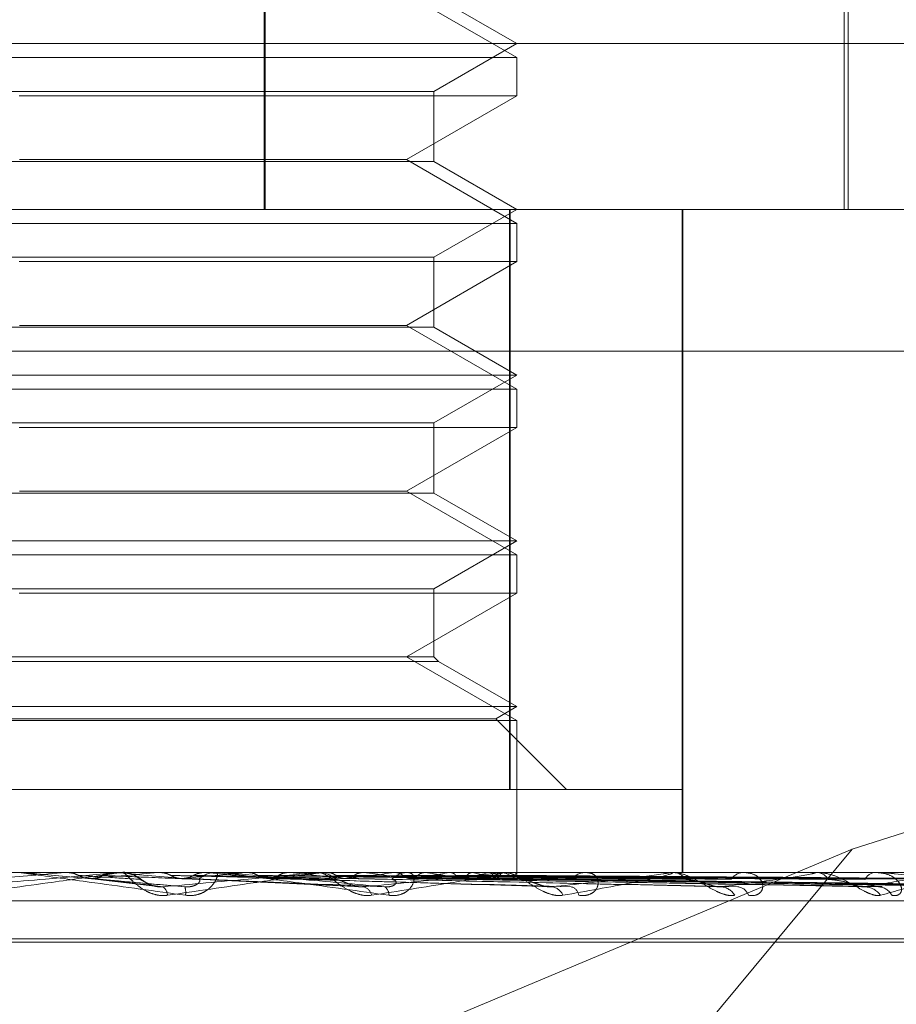
# Model space of a CAD drawing. Units: inches. Extents: x 0 to 23.4, y 0 to 16.5.
# Drawn here: x 6.4 to 6.5, y 2.2 to 2.3 of the extents above; entities that cross this region are included whole.
import ezdxf

# ---------------------------------------------------------------- set-up
doc = ezdxf.new("R2010")
doc.units = ezdxf.units.IN
doc.header["$MEASUREMENT"] = 0
doc.linetypes.add('HIDDEN', pattern=[0.07500000000000001, 0.05, -0.025])

msp = doc.modelspace()

# ---------------------------------------------------------------- linework, layer by layer
at = {"color": 7, "linetype": 'HIDDEN', "lineweight": 0}
for p, q in [((6.4472404767, 2.2823157259), (6.4472404767, 2.249507327)), ((6.4472672693, 2.2823157259), (6.4472672693, 2.249507327)), ((6.4625459512, 2.249507327), (6.4625459512, 2.2621932412)), ((6.4626553126, 2.249507327), (6.4626553126, 2.2582562334)), ((6.4539064062, 2.2535120079), (6.4509929092, 2.2551941161)), ((6.4539064062, 2.2538817802), (6.4517191796, 2.255144576)), ((6.4113784138, 2.2538817802), (6.4840901332, 2.2538817802)), ((6.4517191796, 2.2526189843), (6.4539064062, 2.2538817802)), ((6.427659687, 2.2535120079), (6.4539064062, 2.2535120079)), ((6.4539064062, 2.2525017712), (6.4539064062, 2.2535120079)), ((6.4298469136, 2.2526189843), (6.4517191773, 2.2526189843)), ((6.4539064062, 2.2525017712), (6.4407745858, 2.2525017712)), ((6.4509929092, 2.2508196629), (6.4539064062, 2.2525017712)), ((6.4517191796, 2.2507701228), (6.4517191796, 2.2526189843)), ((6.4407764642, 2.2508196629), (6.4509929092, 2.2508196629)), ((6.4539064062, 2.2491375547), (6.4509929092, 2.2508196629)), ((6.4517191796, 2.2507701228), (6.4298469159, 2.2507701228)), ((6.4539064062, 2.249507327), (6.4517191796, 2.2507701228)), ((6.3978721476, 2.249507327), (6.4831739671, 2.249507327)), ((6.4517191796, 2.2482445311), (6.4539064062, 2.249507327)), ((6.453712032, 2.2341967408), (6.453712032, 2.249507327)), ((6.4537345942, 2.249507327), (6.4537345942, 2.2341967408)), ((6.4582692927, 2.249507327), (6.4582692927, 2.2320095142)), ((6.458272513, 2.2341967408), (6.458272513, 2.249507327)), ((6.4582891985, 2.249507327), (6.4582891985, 2.2341967408)), ((6.4582921368, 2.249507327), (6.4582921368, 2.2320095142)), ((6.427659687, 2.2491375547), (6.4539064062, 2.2491375547)), ((6.4539064062, 2.248127318), (6.4539064062, 2.2491375547)), ((6.4298469136, 2.2482445311), (6.4517191773, 2.2482445311)), ((6.4517191796, 2.2463956696), (6.4517191796, 2.2482445311)), ((6.4539064062, 2.248127318), (6.4407745858, 2.248127318)), ((6.4509929092, 2.2464452097), (6.4539064062, 2.248127318)), ((6.4517191796, 2.2463956696), (6.4298469159, 2.2463956696)), ((6.4407764642, 2.2464452097), (6.4509929092, 2.2464452097)), ((6.4539064062, 2.2447631015), (6.4509929092, 2.2464452097)), ((6.4539064062, 2.2451328738), (6.4517191796, 2.2463956696)), ((6.4831660773, 2.2457633725), (6.3978642578, 2.2457633725)), ((6.427659687, 2.2451328738), (6.4539064035, 2.2451328738)), ((6.4517191796, 2.2438700779), (6.4539064062, 2.2451328738)), ((6.427659687, 2.2447631015), (6.4539064062, 2.2447631015)), ((6.4539064062, 2.2437528648), (6.4539064062, 2.2447631015)), ((6.4298469136, 2.2438700779), (6.4517191773, 2.2438700779)), ((6.4517191796, 2.2420212164), (6.4517191796, 2.2438700779)), ((6.4539064062, 2.2437528648), (6.4407745858, 2.2437528648)), ((6.4509929092, 2.2420707565), (6.4539064062, 2.2437528648)), ((6.4517191796, 2.2420212164), (6.4298469159, 2.2420212164)), ((6.4407764642, 2.2420707565), (6.4509929092, 2.2420707565)), ((6.4539064062, 2.2403886483), (6.4509929092, 2.2420707565)), ((6.4539064062, 2.2407584206), (6.4517191796, 2.2420212164)), ((6.427659687, 2.2407584206), (6.4539064035, 2.2407584206)), ((6.4517191796, 2.2394956247), (6.4539064062, 2.2407584206)), ((6.427659687, 2.2403886483), (6.4539064062, 2.2403886483)), ((6.4539064062, 2.2393784116), (6.4539064062, 2.2403886483)), ((6.4298469136, 2.2394956247), (6.4517191773, 2.2394956247)), ((6.4539064062, 2.2393784116), (6.4407745858, 2.2393784116)), ((6.4509929092, 2.2376963033), (6.4539064062, 2.2393784116)), ((6.4517191796, 2.2376963033), (6.4517191796, 2.2394956247)), ((6.4518363927, 2.2375790902), (6.4297297028, 2.2375790902)), ((6.4517191796, 2.2376963033), (6.4298469159, 2.2376963033)), ((6.4539064062, 2.2360141951), (6.4509929092, 2.2376963033)), ((6.4518363927, 2.2375790902), (6.4517191796, 2.2376963033)), ((6.4539064062, 2.2363839674), (6.4518363927, 2.2375790902)), ((6.427659687, 2.2363839674), (6.4539064035, 2.2363839674)), ((6.4533517478, 2.2360637352), (6.4539064062, 2.2363839674)), ((6.4743392763, 2.2362824516), (6.4627570653, 2.2326256163)), ((6.427659687, 2.2360141951), (6.4539064062, 2.2360141951)), ((6.4282143455, 2.2360637352), (6.4533517451, 2.2360637352)), ((6.4552187421, 2.2341967408), (6.4533517478, 2.2360637352)), ((6.4539064062, 2.2320095142), (6.4539064062, 2.2360141951)), ((6.4278314991, 2.2341967408), (6.453712032, 2.2341967408)), ((6.458272513, 2.2341967408), (6.453712032, 2.2341967408)), ((6.4582891985, 2.2341967408), (6.458272513, 2.2341967408)), ((6.4627570653, 2.2326256163), (6.4404455241, 2.2232606078)), ((6.4627570653, 2.2326256163), (6.4556388948, 2.2240585956)), ((6.4831739671, 2.2320095142), (6.3978721476, 2.2320095142)), ((6.4407914801, 2.2320088897), (6.4407915074, 2.2320095142)), ((6.4408200473, 2.2320070173), (6.4407914801, 2.2320088897)), ((6.4408294952, 2.2320070173), (6.4408200473, 2.2320070173)), ((6.4425980755, 2.2318514528), (6.4408200473, 2.2320070173)), ((6.4419936631, 2.2320070173), (6.4420221057, 2.2320088897)), ((6.4433772503, 2.2320070173), (6.4419936631, 2.2320070173)), ((6.4420221057, 2.2320088897), (6.4420220785, 2.2320095142)), ((6.4425443163, 2.2318571585), (6.4443492552, 2.2316466442)), ((6.4433029808, 2.2320070173), (6.4432749394, 2.2320088897)), ((6.4434341837, 2.2320095142), (6.4435047921, 2.2320095142)), ((6.4435242878, 2.2320092215), (6.4435047921, 2.2320095142)), ((6.4457561813, 2.2320070173), (6.4435110363, 2.2320070173)), ((6.4444448076, 2.2320070173), (6.4444722316, 2.2320088897)), ((6.4485643729, 2.2320070173), (6.4444448076, 2.2320070173)), ((6.4444722316, 2.2320088897), (6.4444722054, 2.2320095142)), ((6.4450749414, 2.2318502204), (6.4450248374, 2.2318514528)), ((6.4450450235, 2.2318495525), (6.4498171089, 2.2316261181)), ((6.4456948374, 2.2320070173), (6.4456683351, 2.2320088897)), ((6.4457561813, 2.2320070173), (6.4456948374, 2.2320070173)), ((6.4460294791, 2.2320095142), (6.4459597979, 2.2320095142)), ((6.4467636065, 2.2320070173), (6.4467890208, 2.2320088897)), ((6.4534702581, 2.2320070173), (6.4467636065, 2.2320070173)), ((6.4472749214, 2.2318533702), (6.4546676337, 2.231639577)), ((6.4479091691, 2.2320070173), (6.4478851637, 2.2320088897)), ((6.4486192556, 2.2320095142), (6.4486872896, 2.2320095142)), ((6.4488639434, 2.2320070173), (6.4486935338, 2.2320070173)), ((6.4488662524, 2.2320070173), (6.4488887384, 2.2320088897)), ((6.4579175945, 2.2320070173), (6.4488662524, 2.2320070173)), ((6.4493178606, 2.2318530578), (6.4591503998, 2.2316390121)), ((6.4493574815, 2.2318496397), (6.4506059293, 2.2318243812)), ((6.4498659441, 2.2320070173), (6.4498453034, 2.2320088897)), ((6.4506767501, 2.2320070173), (6.4506954952, 2.2320088897)), ((6.4510970321, 2.2320095142), (6.451031129, 2.2320095142)), ((6.4510510175, 2.2318528684), (6.4629679316, 2.231638669)), ((6.4511397907, 2.2318521339), (6.4635464275, 2.2316373308)), ((6.4514944395, 2.2320070173), (6.4514779095, 2.2320088897)), ((6.4521296637, 2.2320070173), (6.4521439903, 2.2320088897)), ((6.4524123413, 2.2318527333), (6.4659828883, 2.2316384239)), ((6.4524781205, 2.231852252), (6.4664116721, 2.2316375472)), ((6.4527357973, 2.2320070173), (6.4527239753, 2.2320088897)), ((6.4531724809, 2.2320070173), (6.4531818713, 2.2320088897)), ((6.4533528669, 2.2318526254), (6.4680865537, 2.2316382279)), ((6.4533862403, 2.2318512464), (6.455346156, 2.2318243812)), ((6.4533933019, 2.2318523513), (6.468350171, 2.2316377287)), ((6.4535211065, 2.2320095142), (6.4535841071, 2.2320095142)), ((6.4535451516, 2.2320070173), (6.4535384649, 2.2320088897)), ((6.4617456436, 2.2320070173), (6.4535903513, 2.2320070173)), ((6.4537675117, 2.2320070173), (6.4537716264, 2.2320088897)), ((6.4538387082, 2.231852531), (6.4692030095, 2.2316380563)), ((6.4538523497, 2.2318524419), (6.4692919515, 2.231637894)), ((6.4538932501, 2.2320070173), (6.4538919405, 2.2320088897)), ((6.4539062955, 2.2319556231), (6.4539065168, 2.2320095142)), ((6.4557918107, 2.2320095142), (6.4557320676, 2.2320095142)), ((6.4579625707, 2.2320095142), (6.458018261, 2.2320095142)), ((6.4599441335, 2.2320095142), (6.4598927098, 2.2320095142)), ((6.4617831221, 2.2320095142), (6.4618294893, 2.2320095142)), ((6.4648160498, 2.2320070173), (6.4618357335, 2.2320070173)), ((6.4634039248, 2.2320095142), (6.4633626789, 2.2320095142)), ((6.4602415387, 2.2316876743), (6.4634538839, 2.2316295503)), ((6.3978705696, 2.2312607233), (6.4831723892, 2.2312607233)), ((6.4113043427, 2.2302597329), (6.4702595367, 2.2302597329)), ((6.4113065565, 2.230172607), (6.4702617505, 2.230172607))]:
    msp.add_line(p, q, dxfattribs=at)
for centre, radius, start, end in [((6.3027159468, 3.8172033012), 1.591303095181862, 274.9567909283, 275.0211987502), ((6.4407723064, 2.2313533465), 0.0006561677072537, 84.9999989638, 89.9999999982), ((6.3991582738, 2.729233597), 0.4992846300169885, 275.0033656698, 275.2040422274), ((6.3798951764, 1.5205742693), 0.7142528296129932, 84.768175446, 84.906861577), ((6.443434184, 2.2313591754), 0.0006503387950307, 90.0000339996, 95.022372565), ((6.443503832, 2.2313574464), 0.0006522504565146, 45.7155904516, 68.2210191962), ((6.4217778188, 2.4864783824), 0.2556950630453421, 275.2389049339, 275.6077277572), ((6.44596071, 2.2313699677), 0.000639547150214, 90.0817156757, 134.7224424513), ((6.418036965, 1.9385870343), 0.2947206207668038, 84.3020032085, 84.6151897762), ((6.4335697531, 2.3700738977), 0.1389116494428672, 275.7098159131, 276.3220456993), ((6.4330826988, 2.089370366), 0.1434051551029588, 83.4921016728, 84.0656603248), ((6.4486192591, 2.2314050232), 0.0006044909532148, 90.0003363792, 95.2094804122), ((6.448684965, 2.2313946076), 0.0006149110002209, 44.3404257576, 89.7833967289), ((6.4413369823, 2.3024931648), 0.0711022380896803, 276.5246587012, 277.5480080102), ((6.4418297951, 2.1653612109), 0.0671285572276793, 82.0923699435, 83.1244710474), ((6.4510349817, 2.2314198153), 0.0005897114714362, 90.3743353324, 136.6825123084), ((6.4468187097, 2.2628279854), 0.0312752027591178, 277.9246434424, 279.7769800537), ((6.447534775, 2.2055441002), 0.0267575208388785, 79.475223256, 81.489929741), ((6.4506012444, 2.2419432052), 0.0102634832039295, 280.4959512695, 284.5084505095), ((6.4512088648, 2.2245657631), 0.0075963008783632, 73.558700991, 78.4039718644), ((6.4535211166, 2.2314903101), 0.0005192040460387, 90.0011203399, 95.6214050885), ((6.4532366342, 2.2310616151), 0.0009944688120004, 52.5826592983, 71.9267082422), ((6.4535616192, 2.2314389206), 0.0005753519738181, 42.0636820681, 65.6801644711), ((6.4537959566, 2.2319549684), 0.00011034090838, 0.3399617721, 28.1453351082), ((6.4557411634, 2.2314957691), 0.0005138256154614, 91.0143068514, 140.2424576469), ((6.4579625916, 2.2316028176), 0.0004066966277614, 90.0029452718, 96.3522402316), ((6.4580049288, 2.231546584), 0.0004631221757074, 36.8581405099, 88.3503645477), ((6.459910016, 2.2315869476), 0.0004229208423209, 92.3452388726, 145.8463650118), ((6.4617831597, 2.2317264272), 0.0002830869775806, 90.0075937863, 97.6155226185), ((6.4618056375, 2.231640659), 0.0003696255855997, 29.8049938645, 86.3001544789), ((6.4633928111, 2.2316802882), 0.000330602037941, 95.2293960172, 154.1605809526), ((6.4443882277, 2.2313885819), 0.000299131421768, 3.2551001732, 53.6644100041), ((6.4446662187, 2.2314796785), 0.0005010087732881, 351.4933410152, 17.4059667545), ((6.4497757393, 2.2313368789), 0.0003058703402819, 12.9773884474, 73.1068210041), ((6.4502934912, 2.231429878), 0.0002349052104642, 354.0596871557, 58.2130210618), ((6.454781174, 2.2312603755), 0.0003731570484154, 22.8978717762, 81.6219737478), ((6.4552800747, 2.2313748548), 0.000262108603642, 6.7290214233, 76.340780944), ((6.4592637739, 2.2311738533), 0.000457023775687, 30.4645983465, 85.6330968165), ((6.4597055794, 2.2312992423), 0.0003321502537491, 18.6696096999, 83.9627236902), ((6.4630704494, 2.2310906734), 0.0005393239521273, 35.7230228817, 87.6671266967), ((6.4634340461, 2.2312115153), 0.0004185054300803, 27.6246956226, 87.2830665773)]:
    msp.add_arc(centre, radius, start, end, dxfattribs=at)
for points, knots in [([(6.43912960610265, 2.231629550335745), (6.439909167529449, 2.231697809026879), (6.44121710192838, 2.231812332253774), (6.442614198549001, 2.231936453399097), (6.44322987888713, 2.231992470059625), (6.443344806873749, 2.232003384125774), (6.443375792884493, 2.232006533072364), (6.443376802935123, 2.232006868641369), (6.443377250318051, 2.232007017275349)], [0, 0, 0, 0, 0.5273188798738413, 0.8847263069757954, 0.9590362595969314, 0.9800473728115238, 0.9911623590756875, 1, 1, 1, 1]), ([(6.443434183663195, 2.232009514192611), (6.44343457637424, 2.232009292218862), (6.443435424525218, 2.232008812814845), (6.443409746246702, 2.232004148475943), (6.443308290663797, 2.231987928127383), (6.442721425330411, 2.231901007536513), (6.44128975727455, 2.231698792889306), (6.439951589363629, 2.231514651891261), (6.439158861056645, 2.231405567089245)], [0, 0, 0, 0, 0.0132216410963463, 0.0285552137112862, 0.0542426430604046, 0.1337588501397451, 0.4868402727611774, 1, 1, 1, 1]), ([(6.440772306375307, 2.232009514192612), (6.440773897536376, 2.232009292218863), (6.440777334019338, 2.232008812814846), (6.440810731841932, 2.232004148475943), (6.440927051037581, 2.231987928127384), (6.441552430573168, 2.231901007536511), (6.443018875386838, 2.231698792889304), (6.4443645439793, 2.231514651891258), (6.445161715676782, 2.231405567089242)], [0, 0, 0, 0, 0.013221641097752, 0.028555213710977, 0.0542426430600945, 0.1337588501396747, 0.486840272760836, 1, 1, 1, 1]), ([(6.44514428583371, 2.231629550335742), (6.444364105021329, 2.231697809026875), (6.443055131428201, 2.231812332253769), (6.441636316219061, 2.231936453399099), (6.440995894588093, 2.231992470059626), (6.440871083013461, 2.232003384125775), (6.440835057306695, 2.232006533072365), (6.440831202558992, 2.232006868641371), (6.440829495171001, 2.232007017275349)], [0, 0, 0, 0, 0.5273188798736135, 0.8847263069746704, 0.9590362595953306, 0.9800473728100906, 0.9911623590746547, 1, 1, 1, 1]), ([(6.442036842387979, 2.232009365140236), (6.442079426627737, 2.232009390374951), (6.442220840452902, 2.232009474174442), (6.442366919497453, 2.232009513383799), (6.442470393401191, 2.232009514160325), (6.44247469566578, 2.232009514192611)], [0, 0, 0, 0, 0.2922709278855621, 0.970573858574351, 1, 1, 1, 1]), ([(6.44203684238798, 2.232009365140236), (6.442105706795028, 2.232002283023578), (6.442210260668232, 2.231991530549859), (6.442303641311727, 2.231945074393372), (6.442335516795759, 2.231929216583671)], [0, 0, 0, 0, 0.6586499852831715, 1, 1, 1, 1]), ([(6.442335516795759, 2.231929216583671), (6.442359265132953, 2.231917309220594), (6.442448204217566, 2.231872715362774), (6.442575851693316, 2.231845406766503), (6.442675717176174, 2.231850154977241), (6.442703013891406, 2.231851452828638)], [0, 0, 0, 0, 0.2093091831968988, 0.7838766564297721, 1, 1, 1, 1]), ([(6.442335516795759, 2.231929216583671), (6.442384798382699, 2.23192617487394), (6.44263120637199, 2.231910966321918), (6.443176316232956, 2.231876389503479), (6.443663628396982, 2.231844018472715), (6.443959246633446, 2.231824381230443)], [0, 0, 0, 0, 0.0895371415801417, 0.4476858070868487, 1, 1, 1, 1]), ([(6.442964837915708, 2.23192921658367), (6.442941190736279, 2.231917309220592), (6.442852630494144, 2.231872715362773), (6.442725293833813, 2.231845406766503), (6.442625384271974, 2.23185015497724), (6.442598075508422, 2.231851452828637)], [0, 0, 0, 0, 0.2093091831992216, 0.7838766564344027, 1, 1, 1, 1]), ([(6.442598075508422, 2.231851452828637), (6.44266787034389, 2.231845370928654), (6.443016845006293, 2.231814961386474), (6.443855559612742, 2.231741870811125), (6.444646254692278, 2.231672956835626), (6.44514428583371, 2.231629550335742)], [0, 0, 0, 0, 0.0846963374234064, 0.4234822757476999, 1, 1, 1, 1]), ([(6.442703013891405, 2.231851452828638), (6.44275769800456, 2.231845370928655), (6.443031118950382, 2.231814961386474), (6.4436620340126, 2.231741870811125), (6.44421633336933, 2.231672956835627), (6.444565467123256, 2.231629550335744)], [0, 0, 0, 0, 0.0846963374235314, 0.423482275747985, 0.9999999999999999, 0.9999999999999999, 0.9999999999999999, 0.9999999999999999]), ([(6.443260902260236, 2.232009365140235), (6.443192821030447, 2.232002283023578), (6.443089456221655, 2.231991530549857), (6.442996551085352, 2.231945074393371), (6.442964837915708, 2.23192921658367)], [0, 0, 0, 0, 0.6586499852783118, 1, 1, 1, 1]), ([(6.442964837915708, 2.23192921658367), (6.44304000759143, 2.23192617487394), (6.443415856053316, 2.231910966321918), (6.444260639857157, 2.231876389503478), (6.445038689524143, 2.231844018472714), (6.445510677886869, 2.231824381230443)], [0, 0, 0, 0, 0.0895371415802771, 0.4476858070867278, 1, 1, 1, 1]), ([(6.443260902260236, 2.232009365140235), (6.443342701984024, 2.232009390911657), (6.443614215867316, 2.232009476453497), (6.443885309936673, 2.232009498554726), (6.444074730760724, 2.232009513997458)], [0, 0, 0, 0, 0.3012727113436702, 1, 1, 1, 1]), ([(6.444423236194355, 2.231635622874958), (6.444404982939004, 2.231637509685811), (6.444343546061249, 2.23164386032111), (6.444238001906575, 2.23168088138264), (6.444110785311512, 2.231743291578979), (6.444000588946379, 2.231817731730419), (6.443913477965994, 2.231880094715565), (6.44379870843799, 2.231946586510436), (6.443662636533253, 2.231994440788582), (6.443545722076548, 2.232019911906223), (6.443477829469945, 2.232006610537994), (6.443469543600708, 2.232004987188953)], [0, 0, 0, 0, 0.040986870250413, 0.1379537670835514, 0.2580167532492052, 0.4402265402166216, 0.6347696486805972, 0.7372861231673224, 0.8438358087223158, 0.980941134342536, 1, 1, 1, 1]), ([(6.444686876473763, 2.231405567089245), (6.444604999195782, 2.231400687812844), (6.444512576670308, 2.231395180118175), (6.444340473690852, 2.231425838820108), (6.444233571129697, 2.231462228641382), (6.444056731267556, 2.231549059832721), (6.443876255501185, 2.231674721353514), (6.44369354885549, 2.231846309078433), (6.443562650745486, 2.231981780146434), (6.443524326610033, 2.232000150491678), (6.443504792097308, 2.232009514192611)], [0, 0, 0, 0, 0.1194461009594147, 0.1348299623659634, 0.2536738278688452, 0.2817546550334515, 0.4371652095503198, 0.6109336935289217, 0.8016857882146232, 1, 1, 1, 1]), ([(6.444486771003589, 2.232009365140236), (6.444610979560403, 2.232009390374951), (6.445023451574385, 2.232009474174443), (6.445448792997575, 2.232009513383792), (6.445749905732145, 2.232009514160325), (6.445762425474886, 2.232009514192611)], [0, 0, 0, 0, 0.2922709278862475, 0.9705738585745611, 1, 1, 1, 1]), ([(6.444486771003589, 2.232009365140236), (6.444553043217444, 2.232002283023579), (6.444653661474993, 2.231991530549861), (6.444743133118227, 2.231945074393372), (6.444773674264961, 2.231929216583671)], [0, 0, 0, 0, 0.6586499852939541, 1, 1, 1, 1]), ([(6.444565467123256, 2.231629550335744), (6.445322679836051, 2.231697809026876), (6.446593117957192, 2.23181233225377), (6.447909131699023, 2.231936453399096), (6.448458876917398, 2.231992470059624), (6.448551014244056, 2.232003384125773), (6.448571127201968, 2.232006533072363), (6.448566446261782, 2.232006868641368), (6.44856437292737, 2.232007017275347)], [0, 0, 0, 0, 0.5273188798741277, 0.884726306976082, 0.9590362595961246, 0.980047372811382, 0.9911623590756867, 1, 1, 1, 1]), ([(6.448619255562583, 2.23200951419261), (6.448623587414453, 2.23200929221886), (6.448632943057598, 2.232008812814844), (6.44862332949127, 2.232004148475941), (6.448554214598309, 2.23198792812738), (6.448059924977647, 2.231901007536515), (6.446736274299768, 2.231698792889301), (6.445449286043639, 2.231514651891259), (6.444686876473763, 2.231405567089245)], [0, 0, 0, 0, 0.0132216410985414, 0.0285552137105189, 0.0542426430604317, 0.1337588501405303, 0.4868402727607398, 1, 1, 1, 1]), ([(6.444773674264961, 2.231929216583671), (6.444796415193054, 2.231917309220594), (6.444881581464333, 2.231872715362776), (6.44500365765526, 2.231845406766503), (6.445098971467232, 2.231850154977241), (6.445125024052254, 2.231851452828638)], [0, 0, 0, 0, 0.209309183208471, 0.7838766564356112, 1, 1, 1, 1]), ([(6.444773674264961, 2.231929216583671), (6.444904323293422, 2.23192617487394), (6.44555756858046, 2.231910966321918), (6.447011643275391, 2.231876389503477), (6.448326884331389, 2.231844018472713), (6.449124749170811, 2.231824381230441)], [0, 0, 0, 0, 0.0895371415799667, 0.4476858070865484, 0.9999999999999999, 0.9999999999999999, 0.9999999999999999, 0.9999999999999999]), ([(6.445024837439159, 2.231851452828637), (6.445175089442783, 2.231845370928654), (6.445926350505139, 2.231814961386471), (6.447714296999847, 2.231741870811124), (6.449372675798127, 2.231672956835628), (6.450417230528785, 2.231629550335745)], [0, 0, 0, 0, 0.0846963374232465, 0.4234822757476981, 1, 1, 1, 1]), ([(6.445374498765649, 2.23192921658367), (6.445351992145405, 2.23191706379987), (6.445269812094368, 2.231872689461035), (6.445177257299455, 2.231860172960668), (6.445110050452064, 2.231851084349637)], [0, 0, 0, 0, 0.2738696309145008, 1, 1, 1, 1]), ([(6.445125024052254, 2.231851452828638), (6.4452608495701, 2.231845370928656), (6.445939978103295, 2.231814961386474), (6.447529534533767, 2.231741870811123), (6.44896222196779, 2.231672956835625), (6.449864621611534, 2.231629550335742)], [0, 0, 0, 0, 0.0846963374235018, 0.4234822757477736, 1, 1, 1, 1]), ([(6.445161715676782, 2.231405567089242), (6.445244555980693, 2.231400687812841), (6.445338065563416, 2.231395180118171), (6.44550172168876, 2.231425838820106), (6.445598718944164, 2.231462228641377), (6.445749502806638, 2.23154905983272), (6.445888102316243, 2.231674721353511), (6.445989857308017, 2.231846309078427), (6.446017533525175, 2.231981780146437), (6.445979290853053, 2.232000150491678), (6.445959797863678, 2.232009514192611)], [0, 0, 0, 0, 0.1194461009596311, 0.1348299623637906, 0.2536738278689791, 0.2817546550326567, 0.4371652095490978, 0.6109336935287842, 0.801685788212892, 1, 1, 1, 1]), ([(6.445655403579623, 2.232009365140234), (6.445590931263752, 2.232002283023577), (6.445493045714048, 2.231991530549857), (6.445404666881456, 2.23194507439337), (6.445374498765648, 2.23192921658367)], [0, 0, 0, 0, 0.6586499852789649, 1, 1, 1, 1]), ([(6.445374498765648, 2.23192921658367), (6.44552986796895, 2.231926174416699), (6.446306714157569, 2.231910963578477), (6.447630538134882, 2.23188470375704), (6.448805036069444, 2.231860856371434), (6.449353107961128, 2.231849728142633)], [0, 0, 0, 0, 0.1176515284026025, 0.5882577723449854, 0.9999999999999999, 0.9999999999999999, 0.9999999999999999, 0.9999999999999999]), ([(6.445655403579623, 2.232009365140234), (6.445817051868041, 2.232009390911656), (6.446353603245953, 2.232009476453496), (6.446889757510003, 2.232009498554725), (6.447264383125202, 2.232009513997456)], [0, 0, 0, 0, 0.3012727113814685, 1, 1, 1, 1]), ([(6.446029479082413, 2.232009514192611), (6.446034976922549, 2.232009292218862), (6.446046850788954, 2.232008812814845), (6.446094713161836, 2.232004148475943), (6.446237474301654, 2.231987928127381), (6.446922594139147, 2.231901007536518), (6.448418556739702, 2.231698792889297), (6.449742709382027, 2.231514651891256), (6.450527135068648, 2.231405567089243)], [0, 0, 0, 0, 0.0132216410976395, 0.0285552137121777, 0.0542426430598719, 0.1337588501397997, 0.4868402727608827, 1, 1, 1, 1]), ([(6.450417230528785, 2.231629550335745), (6.44965694888354, 2.231697809026878), (6.44838136176172, 2.23181233225377), (6.446957736730538, 2.231936453399096), (6.44628540332376, 2.231992470059626), (6.44614429478296, 2.232003384125775), (6.446099211132939, 2.232006533072364), (6.446089797164542, 2.23200686864137), (6.446085627424308, 2.232007017275349)], [0, 0, 0, 0, 0.5273188798735148, 0.8847263069749367, 0.9590362595950302, 0.9800473728099629, 0.9911623590743777, 1, 1, 1, 1]), ([(6.446802837369676, 2.232009365140235), (6.44700418102239, 2.232009390374949), (6.447672803410969, 2.232009474174441), (6.448362034274434, 2.232009513383802), (6.448849902832758, 2.232009514160324), (6.448870187557176, 2.23200951419261)], [0, 0, 0, 0, 0.2922709278853319, 0.9705738585812793, 1, 1, 1, 1]), ([(6.446802837369676, 2.232009365140235), (6.446864122139858, 2.232002283023578), (6.446957168175767, 2.231991530549858), (6.447039497080439, 2.231945074393371), (6.44706760005326, 2.23192921658367)], [0, 0, 0, 0, 0.6586499852858816, 1, 1, 1, 1]), ([(6.44706760005326, 2.23192921658367), (6.447088480193472, 2.231916930016911), (6.447153757138358, 2.231878518898353), (6.447226612508596, 2.231867384150991), (6.44727616362726, 2.231859811075924)], [0, 0, 0, 0, 0.3198700589963794, 0.9999999999999999, 0.9999999999999999, 0.9999999999999999, 0.9999999999999999]), ([(6.44706760005326, 2.23192921658367), (6.447274894526951, 2.231926174873939), (6.448311367125044, 2.231910966321918), (6.450621852605912, 2.231876389503475), (6.452717486315291, 2.231844018472713), (6.453988760843553, 2.231824381230444)], [0, 0, 0, 0, 0.0895371415801021, 0.4476858070867454, 1, 1, 1, 1]), ([(6.447618212571793, 2.231929216583669), (6.447597656370521, 2.231917309220592), (6.44752067204486, 2.231872715362774), (6.447409671289692, 2.231845406766502), (6.447322199173794, 2.23185015497724), (6.447298289997471, 2.231851452828636)], [0, 0, 0, 0, 0.2093091832058117, 0.7838766564384386, 1, 1, 1, 1]), ([(6.447298289997471, 2.231851452828636), (6.447523568670364, 2.231845370928653), (6.448649963600491, 2.231814961386471), (6.451322520938684, 2.231741870811126), (6.453788645325075, 2.231672956835629), (6.45534197071543, 2.231629550335745)], [0, 0, 0, 0, 0.084696337423694, 0.4234822757476946, 1, 1, 1, 1]), ([(6.447390103835453, 2.231851452828637), (6.447602161669881, 2.231845370928654), (6.448662452315804, 2.231814961386473), (6.451153199403589, 2.231741870811124), (6.453412493858206, 2.231672956835627), (6.454835544317464, 2.231629550335744)], [0, 0, 0, 0, 0.0846963374236968, 0.4234822757478012, 0.9999999999999999, 0.9999999999999999, 0.9999999999999999, 0.9999999999999999]), ([(6.447873805223346, 2.232009365140233), (6.447815272018872, 2.232002283023576), (6.447726403567063, 2.231991530549855), (6.447645745279456, 2.231945074393369), (6.447618212571793, 2.231929216583669)], [0, 0, 0, 0, 0.6586499852726632, 1, 1, 1, 1]), ([(6.447618212571793, 2.231929216583669), (6.447848161693024, 2.231926174368863), (6.448997907553911, 2.231910963291466), (6.450910641810945, 2.231885308058812), (6.452598795444958, 2.231862079999938), (6.45336266578818, 2.231851569567151)], [0, 0, 0, 0, 0.1203979897196575, 0.6019900819722916, 1, 1, 1, 1]), ([(6.447873805223346, 2.232009365140233), (6.448109459686084, 2.232009390911655), (6.448891656193708, 2.232009476453495), (6.449673492640261, 2.232009498554724), (6.450219783100652, 2.232009513997456)], [0, 0, 0, 0, 0.3012727114496428, 1, 1, 1, 1]), ([(6.450073797308294, 2.231405567089242), (6.449996274462002, 2.23140068781284), (6.449908767189988, 2.231395180118171), (6.449738783199418, 2.231425838820106), (6.449630067551422, 2.231462228641377), (6.449443732390459, 2.231549059832721), (6.449243298852872, 2.23167472135351), (6.449014486916258, 2.23184630907843), (6.448820177718458, 2.231981780146434), (6.448732155912065, 2.232000150491677), (6.448687289587573, 2.23200951419261)], [0, 0, 0, 0, 0.1194461009593488, 0.1348299623642779, 0.2536738278694528, 0.2817546550329326, 0.4371652095502809, 0.610933693528622, 0.8016857882127769, 1, 1, 1, 1]), ([(6.448901332813318, 2.232009365140234), (6.449172533071572, 2.232009390911656), (6.450072715026418, 2.232009476453496), (6.450973232254611, 2.232009498554726), (6.451602448215839, 2.232009513997459)], [0, 0, 0, 0, 0.3012727113618931, 1, 1, 1, 1]), ([(6.448901332813318, 2.232009365140235), (6.448955415148558, 2.232002283023578), (6.44903752603666, 2.231991530549859), (6.449109736621645, 2.231945074393371), (6.449134385705891, 2.231929216583669)], [0, 0, 0, 0, 0.6586499852893554, 1, 1, 1, 1]), ([(6.449134385705891, 2.231929216583669), (6.449152712183194, 2.231917309220592), (6.449221346045949, 2.231872715362773), (6.449319404039813, 2.231845406766499), (6.449395568858035, 2.231850154977238), (6.44941638735602, 2.231851452828634)], [0, 0, 0, 0, 0.2093091832004018, 0.7838766564333703, 1, 1, 1, 1]), ([(6.449134385705891, 2.231929216583669), (6.449410833462434, 2.231926174873939), (6.450793072551387, 2.231910966321917), (6.453876461853001, 2.231876389503479), (6.456676746553384, 2.231844018472716), (6.458375483596763, 2.231824381230444)], [0, 0, 0, 0, 0.089537141580364, 0.4476858070869399, 1, 1, 1, 1]), ([(6.449614885671248, 2.231929216583667), (6.449597024670691, 2.231917309220591), (6.449530134048969, 2.231872715362775), (6.449433506270063, 2.231845406766499), (6.449357138622727, 2.231850154977238), (6.44933626468448, 2.231851452828634)], [0, 0, 0, 0, 0.2093091832130117, 0.7838766564317753, 1, 1, 1, 1]), ([(6.44933626468448, 2.231851452828634), (6.449628427868447, 2.231845370928653), (6.451089245818784, 2.231814961386474), (6.454549820814965, 2.231741870811125), (6.457734558628722, 2.231672956835627), (6.459740513452021, 2.231629550335744)], [0, 0, 0, 0, 0.08469633742346, 0.4234822757476809, 1, 1, 1, 1]), ([(6.44941638735602, 2.231851452828634), (6.449697013184387, 2.231845370928652), (6.451100144276545, 2.231814961386474), (6.454402059932295, 2.231741870811126), (6.457406304619385, 2.231672956835628), (6.459298573142841, 2.231629550335744)], [0, 0, 0, 0, 0.0846963374232745, 0.4234822757478673, 1, 1, 1, 1]), ([(6.449835928376014, 2.232009365140233), (6.44978544982545, 2.232002283023576), (6.44970881040893, 2.231991530549855), (6.449638787866975, 2.231945074393368), (6.449614885671248, 2.231929216583667)], [0, 0, 0, 0, 0.6586499852853787, 0.9999999999999999, 0.9999999999999999, 0.9999999999999999, 0.9999999999999999]), ([(6.449614885671248, 2.231929216583667), (6.449911099530294, 2.231926174873938), (6.451392169153653, 2.231910966321923), (6.454704365839298, 2.231876389503475), (6.45772663476311, 2.231844018472714), (6.459560034122551, 2.231824381230444)], [0, 0, 0, 0, 0.0895371415804233, 0.4476858070867549, 1, 1, 1, 1]), ([(6.449835928376014, 2.232009365140233), (6.450137071846792, 2.232009390911656), (6.451136642864685, 2.232009476453499), (6.452135903887862, 2.232009498554727), (6.452834114833206, 2.232009513997458)], [0, 0, 0, 0, 0.3012727113822097, 1, 1, 1, 1]), ([(6.449864621611534, 2.231629550335742), (6.45057211796999, 2.231697809026876), (6.451759142869544, 2.231812332253772), (6.452946509567116, 2.231936453399098), (6.453410450441196, 2.231992470059626), (6.453476467024847, 2.232003384125775), (6.453484979995228, 2.232006533072365), (6.453474777245598, 2.23200686864137), (6.453470258129554, 2.232007017275349)], [0, 0, 0, 0, 0.5273188798741931, 0.884726306975584, 0.9590362595959893, 0.9800473728113435, 0.9911623590760853, 1, 1, 1, 1]), ([(6.453521106453397, 2.232009514192612), (6.45352922088168, 2.232009292218863), (6.453546745879674, 2.232008812814845), (6.453553544484878, 2.232004148475944), (6.453519268274159, 2.231987928127382), (6.453135419280969, 2.231901007536519), (6.451967626165318, 2.231698792889303), (6.450778332672772, 2.231514651891258), (6.450073797308294, 2.231405567089241)], [0, 0, 0, 0, 0.013221641097782, 0.0285552137113611, 0.0542426430601155, 0.1337588501402961, 0.4868402727609558, 1, 1, 1, 1]), ([(6.450527135068648, 2.231405567089243), (6.450606871141147, 2.231400687812843), (6.450696876688151, 2.231395180118175), (6.450847448118478, 2.231425838820108), (6.450933399392655, 2.23146222864138), (6.451059852654826, 2.231549059832723), (6.451164046178516, 2.231674721353514), (6.451206815022966, 2.231846309078431), (6.451163899665167, 2.231981780146439), (6.451075955633319, 2.23200015049168), (6.451031128951934, 2.232009514192613)], [0, 0, 0, 0, 0.1194461009596039, 0.1348299623646172, 0.2536738278688292, 0.2817546550324818, 0.4371652095496711, 0.6109336935273666, 0.8016857882093895, 1, 1, 1, 1]), ([(6.450706412241602, 2.232009365140235), (6.451037668812789, 2.232009390911657), (6.45213719279429, 2.232009476453497), (6.453236995843008, 2.232009498554727), (6.454005458245201, 2.232009513997459)], [0, 0, 0, 0, 0.3012727114288707, 1, 1, 1, 1]), ([(6.450706412241602, 2.232009365140235), (6.450751337465395, 2.232002283023578), (6.450819545504257, 2.231991530549859), (6.450879027890871, 2.231945074393371), (6.450899332204417, 2.23192921658367)], [0, 0, 0, 0, 0.6586499852869019, 0.9999999999999999, 0.9999999999999999, 0.9999999999999999, 0.9999999999999999]), ([(6.450899332204417, 2.23192921658367), (6.450914411189786, 2.231917309220593), (6.450970882981673, 2.231872715362773), (6.451051362143517, 2.231845406766502), (6.451113621733402, 2.23185015497724), (6.4511306394481, 2.231851452828637)], [0, 0, 0, 0, 0.2093091831983836, 0.7838766564332464, 1, 1, 1, 1]), ([(6.450899332204417, 2.231929216583671), (6.451234941701612, 2.23192617487394), (6.452912989559363, 2.231910966321918), (6.456657840958669, 2.231876389503479), (6.460061567064914, 2.231844018472715), (6.462126369840647, 2.231824381230443)], [0, 0, 0, 0, 0.0895371415803044, 0.4476858070867074, 0.9999999999999999, 0.9999999999999999, 0.9999999999999999, 0.9999999999999999]), ([(6.451065103785106, 2.231851452828639), (6.451413541629964, 2.23184537815352), (6.452562482027097, 2.231825347494548), (6.453714713481384, 2.231804845003152), (6.45451750901566, 2.231790560278957)], [0, 0, 0, 0, 0.3032688603584026, 1, 1, 1, 1]), ([(6.4511306394481, 2.231851452828637), (6.451469690721804, 2.231845370928654), (6.45316494944669, 2.231814961386473), (6.457158693835566, 2.231741870811126), (6.460799307524653, 2.231672956835628), (6.463092402597609, 2.231629550335744)], [0, 0, 0, 0, 0.0846963374235145, 0.4234822757478106, 1, 1, 1, 1]), ([(6.451292353095919, 2.231929216583672), (6.451277860482548, 2.231916970864226), (6.451230471894668, 2.23187692926943), (6.451176585439674, 2.231865416720253), (6.451139178808054, 2.23185742499606)], [0, 0, 0, 0, 0.3058249680014849, 1, 1, 1, 1]), ([(6.451470856794622, 2.232009365140236), (6.451430257324311, 2.232002283023579), (6.451368616891275, 2.23199153054986), (6.451311760892081, 2.231945074393372), (6.451292353095919, 2.231929216583672)], [0, 0, 0, 0, 0.6586499852797452, 1, 1, 1, 1]), ([(6.451292353095919, 2.231929216583672), (6.451644130109839, 2.231926174873941), (6.453403015569132, 2.231910966321916), (6.457335018037193, 2.231876389503479), (6.460920314265563, 2.231844018472715), (6.463095262946242, 2.231824381230443)], [0, 0, 0, 0, 0.0895371415800505, 0.4476858070867157, 0.9999999999999999, 0.9999999999999999, 0.9999999999999999, 0.9999999999999999]), ([(6.451470856794622, 2.232009365140236), (6.451826604119658, 2.232009390374952), (6.453007970519794, 2.232009474174443), (6.454224933016949, 2.232009513383806), (6.455086160370386, 2.232009514160325), (6.455121968702827, 2.232009514192611)], [0, 0, 0, 0, 0.2922709278855569, 0.97057385858445, 1, 1, 1, 1]), ([(6.452152835380907, 2.232009365140235), (6.452532176681581, 2.23200939037495), (6.453791894001323, 2.232009474174442), (6.455089992820034, 2.232009513383797), (6.456008739851046, 2.232009514160324), (6.456046939751441, 2.232009514192611)], [0, 0, 0, 0, 0.2922709278858198, 0.970573858582105, 1, 1, 1, 1]), ([(6.452152835380907, 2.232009365140235), (6.452186979778612, 2.232002283023578), (6.452238819751995, 2.231991530549859), (6.452283424091807, 2.231945074393372), (6.452298649783859, 2.231929216583671)], [0, 0, 0, 0, 0.6586499852833626, 1, 1, 1, 1]), ([(6.452298649783859, 2.231929216583671), (6.452681291220055, 2.23192617487394), (6.454594498824917, 2.231910966321917), (6.458865463635222, 2.231876389503476), (6.462749611617526, 2.231844018472714), (6.465105852773508, 2.231824381230443)], [0, 0, 0, 0, 0.0895371415799552, 0.4476858070865311, 1, 1, 1, 1]), ([(6.452298649783859, 2.231929216583671), (6.452309936283474, 2.231917309220593), (6.452352204966791, 2.231872715362775), (6.452412196570029, 2.231845406766503), (6.452458300707778, 2.231850154977241), (6.45247090257464, 2.231851452828638)], [0, 0, 0, 0, 0.2093091832043163, 0.7838766564397648, 1, 1, 1, 1]), ([(6.452422322549804, 2.231851452828639), (6.452814540408585, 2.231845370928657), (6.454775632428357, 2.231814961386476), (6.459413059646166, 2.231741870811122), (6.463667897770596, 2.231672956835625), (6.466347871305995, 2.231629550335744)], [0, 0, 0, 0, 0.0846963374236327, 0.4234822757477357, 1, 1, 1, 1]), ([(6.45247090257464, 2.231851452828638), (6.452856125097259, 2.231845370928655), (6.454782240387611, 2.231814961386474), (6.459323469181794, 2.231741870811122), (6.463468870608626, 2.231672956835626), (6.466079913800546, 2.231629550335744)], [0, 0, 0, 0, 0.0846963374236929, 0.4234822757478809, 0.9999999999999999, 0.9999999999999999, 0.9999999999999999, 0.9999999999999999]), ([(6.452589986802479, 2.231929216583672), (6.452579356854411, 2.231916966820688), (6.452544755883608, 2.231877093277689), (6.452505135998707, 2.231865619668223), (6.452477687949138, 2.231857670927278)], [0, 0, 0, 0, 0.3072153127825076, 1, 1, 1, 1]), ([(6.452719499906364, 2.232009365140236), (6.452690246886941, 2.232002283023579), (6.452645833283239, 2.231991530549859), (6.452604198750755, 2.231945074393372), (6.452589986802479, 2.231929216583672)], [0, 0, 0, 0, 0.6586499852770686, 1, 1, 1, 1]), ([(6.452589986802479, 2.231929216583672), (6.452984612833446, 2.231926174873941), (6.45495774342544, 2.231910966321919), (6.459367438861985, 2.231876389503476), (6.463386180447823, 2.231844018472713), (6.465824070137646, 2.231824381230442)], [0, 0, 0, 0, 0.0895371415800276, 0.4476858070867489, 1, 1, 1, 1]), ([(6.452719499906364, 2.232009365140236), (6.453116995500964, 2.232009390911659), (6.454436383482442, 2.232009476453499), (6.455755592999472, 2.232009498554728), (6.456677360688372, 2.232009513997459)], [0, 0, 0, 0, 0.3012727114232465, 1, 1, 1, 1]), ([(6.453188324730354, 2.232009365140235), (6.453602039207226, 2.23200939037495), (6.454975903036488, 2.232009474174442), (6.456391543376903, 2.232009513383801), (6.457393462384696, 2.232009514160325), (6.457435120430949, 2.232009514192611)], [0, 0, 0, 0, 0.2922709278856068, 0.9705738585738213, 1, 1, 1, 1]), ([(6.453188324730354, 2.232009365140235), (6.453210454234475, 2.232002283023578), (6.45324405251067, 2.23199153054986), (6.453272166686627, 2.231945074393372), (6.453281763461004, 2.231929216583671)], [0, 0, 0, 0, 0.6586499852980129, 1, 1, 1, 1]), ([(6.453281763461004, 2.231929216583671), (6.453697607177734, 2.23192617487394), (6.455776826222047, 2.231910966321918), (6.460419540647228, 2.231876389503479), (6.464643727277465, 2.231844018472714), (6.467206246119191, 2.231824381230441)], [0, 0, 0, 0, 0.0895371415802007, 0.4476858070867418, 1, 1, 1, 1]), ([(6.453281763461004, 2.231929216583671), (6.453288849551362, 2.231917309220593), (6.453315387425777, 2.231872715362776), (6.453352723217546, 2.231845406766502), (6.453381005579505, 2.231850154977241), (6.453388736134231, 2.231851452828638)], [0, 0, 0, 0, 0.2093091832098257, 0.7838766564406546, 1, 1, 1, 1]), ([(6.453358867556223, 2.231851452828639), (6.453780639342106, 2.231845370928656), (6.455889501202792, 2.231814961386475), (6.460873228478673, 2.231741870811125), (6.465440877273066, 2.231672956835626), (6.468317879295232, 2.231629550335742)], [0, 0, 0, 0, 0.0846963374235523, 0.4234822757477517, 1, 1, 1, 1]), ([(6.453388736134231, 2.231851452828638), (6.45380620696011, 2.231845370928655), (6.455893563990885, 2.231814961386474), (6.460818145349699, 2.231741870811124), (6.465318508905974, 2.231672956835625), (6.468153130312894, 2.231629550335742)], [0, 0, 0, 0, 0.0846963374233055, 0.4234822757477213, 1, 1, 1, 1]), ([(6.453460886927819, 2.231929216583671), (6.453454503320276, 2.231916963449451), (6.453433802491496, 2.231877228858646), (6.453409726426649, 2.231865787446147), (6.45339307480605, 2.231857874273405)], [0, 0, 0, 0, 0.3083744911386671, 1, 1, 1, 1]), ([(6.45353672849587, 2.232009365140236), (6.453519879207674, 2.232002283023579), (6.453494297656663, 2.231991530549859), (6.45346938937137, 2.231945074393372), (6.453460886927819, 2.231929216583671)], [0, 0, 0, 0, 0.6586499852833692, 0.9999999999999999, 0.9999999999999999, 0.9999999999999999, 0.9999999999999999]), ([(6.453460886927819, 2.231929216583671), (6.453884099162886, 2.231926174873941), (6.456000160807045, 2.231910966321919), (6.46072817132966, 2.23187638950348), (6.46503511048132, 2.231844018472715), (6.467647829495036, 2.231824381230443)], [0, 0, 0, 0, 0.0895371415802095, 0.4476858070867873, 0.9999999999999999, 0.9999999999999999, 0.9999999999999999, 0.9999999999999999]), ([(6.45353672849587, 2.232009365140236), (6.453961604789447, 2.232009390911658), (6.455371876206778, 2.232009476453499), (6.456782045869739, 2.232009498554727), (6.457767369894936, 2.232009513997457)], [0, 0, 0, 0, 0.3012727113070927, 1, 1, 1, 1]), ([(6.455124926205796, 2.231405567089245), (6.455054559668846, 2.231400687812843), (6.454975130391102, 2.231395180118174), (6.454813409053709, 2.231425838820108), (6.45470680958566, 2.231462228641377), (6.454517713764081, 2.231549059832725), (6.454304566645555, 2.23167472135351), (6.454037919277567, 2.231846309078433), (6.453787221832656, 2.231981780146436), (6.453652683692743, 2.232000150491678), (6.453584107142349, 2.232009514192612)], [0, 0, 0, 0, 0.1194461009601376, 0.1348299623643359, 0.2536738278686212, 0.2817546550315645, 0.4371652095499619, 0.6109336935270077, 0.8016857882127572, 0.9999999999999999, 0.9999999999999999, 0.9999999999999999, 0.9999999999999999]), ([(6.453775455006914, 2.232009365140236), (6.454208589690663, 2.232009390911658), (6.455646272784429, 2.232009476453499), (6.457084015671566, 2.232009498554727), (6.458088605860845, 2.232009513997458)], [0, 0, 0, 0, 0.3012727113682789, 1, 1, 1, 1]), ([(6.453813140946087, 2.231929216583671), (6.454247157267959, 2.231926174873941), (6.456417239358109, 2.231910966321919), (6.461263903602365, 2.231876389503479), (6.4656754557697, 2.231844018472714), (6.468351636189652, 2.231824381230442)], [0, 0, 0, 0, 0.0895371415801195, 0.4476858070867307, 1, 1, 1, 1]), ([(6.453813140946086, 2.231929216583671), (6.45381577051742, 2.231917309220594), (6.453825618435001, 2.231872715362776), (6.453838949002517, 2.231845406766503), (6.453848387390431, 2.231850154977241), (6.453850967230629, 2.231851452828638)], [0, 0, 0, 0, 0.2093091832065924, 0.7838766564279225, 1, 1, 1, 1]), ([(6.453840889627682, 2.231851452828638), (6.454276971409412, 2.231845370928656), (6.45645738334878, 2.231814961386474), (6.461607285794006, 2.231741870811125), (6.466322658530042, 2.231672956835629), (6.469292706689937, 2.231629550335746)], [0, 0, 0, 0, 0.0846963374235308, 0.4234822757478332, 1, 1, 1, 1]), ([(6.453850967230629, 2.231851452828638), (6.454285597876412, 2.231845370928656), (6.456458754125965, 2.231814961386474), (6.461588700848228, 2.231741870811125), (6.466281371669441, 2.231672956835628), (6.469237120688182, 2.231629550335745)], [0, 0, 0, 0, 0.084696337423406, 0.4234822757477536, 1, 1, 1, 1]), ([(6.453893005792645, 2.232009365140236), (6.453889169212854, 2.232002283023578), (6.453883344298441, 2.231991530549859), (6.453876062510669, 2.231945074393372), (6.453873576872306, 2.231929216583671)], [0, 0, 0, 0, 0.6586499852836556, 1, 1, 1, 1]), ([(6.453873576872306, 2.231929216583671), (6.454310079318629, 2.231926174873941), (6.456492592033785, 2.231910966321917), (6.461368035023465, 2.231876389503479), (6.46580750773839, 2.231844018472715), (6.468500625603471, 2.231824381230442)], [0, 0, 0, 0, 0.0895371415800279, 0.4476858070865707, 1, 1, 1, 1]), ([(6.453893005792645, 2.232009365140236), (6.454329906648948, 2.232009390911658), (6.455780090617449, 2.232009476453498), (6.457230253219326, 2.232009498554726), (6.458243521402082, 2.232009513997458)], [0, 0, 0, 0, 0.3012727114579987, 1, 1, 1, 1]), ([(6.454835544317464, 2.231629550335744), (6.455467753559818, 2.231697809026878), (6.456528463065148, 2.231812332253772), (6.457544268192379, 2.231936453399095), (6.45790563669017, 2.231992470059626), (6.457943146519479, 2.232003384125774), (6.457939751821399, 2.232006533072364), (6.457924396016284, 2.232006868641369), (6.457917594451235, 2.232007017275348)], [0, 0, 0, 0, 0.5273188798744988, 0.8847263069754716, 0.9590362595953528, 0.980047372810963, 0.9911623590751635, 1, 1, 1, 1]), ([(6.457962570672806, 2.232009514192611), (6.45797417440092, 2.232009292218861), (6.457999235354679, 2.232008812814844), (6.458022200412096, 2.232004148475943), (6.45802400171519, 2.23198792812738), (6.457764466652189, 2.231901007536518), (6.456794738184623, 2.231698792889302), (6.455746123621154, 2.231514651891259), (6.455124926205796, 2.231405567089245)], [0, 0, 0, 0, 0.0132216410975922, 0.0285552137115171, 0.0542426430599367, 0.133758850140011, 0.4868402727603585, 1, 1, 1, 1]), ([(6.455540377715665, 2.231405567089245), (6.455614127687339, 2.231400687812844), (6.455697376163644, 2.231395180118176), (6.455829420855165, 2.231425838820107), (6.455901219645116, 2.231462228641381), (6.455998771956621, 2.231549059832723), (6.456064793668975, 2.231674721353514), (6.456047030588628, 2.231846309078431), (6.455935074728717, 2.231981780146437), (6.455800607863591, 2.23200015049168), (6.455732067643259, 2.232009514192613)], [0, 0, 0, 0, 0.1194461009594989, 0.1348299623657729, 0.2536738278699333, 0.281754655033591, 0.4371652095504417, 0.6109336935294741, 0.8016857882136768, 0.9999999999999999, 0.9999999999999999, 0.9999999999999999, 0.9999999999999999]), ([(6.459657702207324, 2.231405567089244), (6.459597035209693, 2.231400687812843), (6.45952855470726, 2.231395180118174), (6.459380941053571, 2.231425838820106), (6.459280310547962, 2.231462228641383), (6.459095288481447, 2.231549059832717), (6.458877131474192, 2.231674721353514), (6.458582286005457, 2.23184630907843), (6.45828426117228, 2.231981780146436), (6.458108069257757, 2.232000150491678), (6.458018261016666, 2.232009514192611)], [0, 0, 0, 0, 0.1194461009587349, 0.1348299623651587, 0.2536738278673107, 0.2817546550331483, 0.4371652095500389, 0.6109336935274372, 0.8016857882133201, 1, 1, 1, 1]), ([(6.459298573142841, 2.231629550335744), (6.45983264557987, 2.231697809026878), (6.460728702885809, 2.231812332253772), (6.46153623259873, 2.231936453399097), (6.461781967921197, 2.231992470059626), (6.461789615293203, 2.232003384125775), (6.461774435619888, 2.232006533072365), (6.461754481758097, 2.232006868641369), (6.461745643570326, 2.232007017275349)], [0, 0, 0, 0, 0.5273188798741361, 0.8847263069760378, 0.9590362595959524, 0.9800473728112618, 0.9911623590745046, 1, 1, 1, 1]), ([(6.46002025196669, 2.231405567089245), (6.460085350321414, 2.231400687812843), (6.460158832910188, 2.231395180118175), (6.460267578423704, 2.231425838820107), (6.460322629734089, 2.231462228641377), (6.460387755300221, 2.231549059832726), (6.460413219004542, 2.231674721353511), (6.460335566003398, 2.231846309078431), (6.460158616017853, 2.231981780146437), (6.459982486302303, 2.232000150491679), (6.459892709765166, 2.232009514192611)], [0, 0, 0, 0, 0.1194461009596015, 0.1348299623649565, 0.25367382787, 0.2817546550320162, 0.4371652095512035, 0.6109336935295245, 0.8016857882131218, 0.9999999999999999, 0.9999999999999999, 0.9999999999999999, 0.9999999999999999]), ([(6.46350829897815, 2.231405567089244), (6.463459524183205, 2.231400687812842), (6.463404467519872, 2.231395180118173), (6.463276296691906, 2.231425838820107), (6.463185272197425, 2.231462228641376), (6.463011011065518, 2.231549059832726), (6.462795728932185, 2.231674721353512), (6.462483341846151, 2.23184630907843), (6.462148761018673, 2.231981780146436), (6.461937283364396, 2.232000150491678), (6.461829489336436, 2.232009514192611)], [0, 0, 0, 0, 0.1194461009593525, 0.1348299623648965, 0.2536738278698557, 0.2817546550318641, 0.437165209549516, 0.6109336935290764, 0.801685788213588, 1, 1, 1, 1]), ([(6.463092402597609, 2.231629550335744), (6.463509035459927, 2.231697809026878), (6.464208054720777, 2.231812332253772), (6.464778122791574, 2.231936453399099), (6.464899343423901, 2.231992470059626), (6.464876851942655, 2.232003384125775), (6.464850435927056, 2.232006533072365), (6.464826605193136, 2.232006868641371), (6.464816049817779, 2.232007017275349)], [0, 0, 0, 0, 0.5273188798740026, 0.8847263069753051, 0.9590362595959991, 0.9800473728107199, 0.9911623590754309, 1, 1, 1, 1]), ([(6.463804843494099, 2.231405567089244), (6.463858937407717, 2.231400687812842), (6.463919998256744, 2.231395180118172), (6.464001514246065, 2.231425838820107), (6.4640378283791, 2.231462228641381), (6.464068173392205, 2.231549059832718), (6.464052158763869, 2.231674721353514), (6.463917422423725, 2.23184630907843), (6.463681873746052, 2.231981780146437), (6.463470446966903, 2.232000150491678), (6.463362678870923, 2.232009514192612)], [0, 0, 0, 0, 0.1194461009589093, 0.1348299623651047, 0.2536738278685086, 0.2817546550338385, 0.4371652095500021, 0.6109336935284734, 0.8016857882126882, 0.9999999999999999, 0.9999999999999999, 0.9999999999999999, 0.9999999999999999]), ([(6.466347871305995, 2.231629550335744), (6.465920287638109, 2.231697809026877), (6.46520289530901, 2.231812332253771), (6.464248840191694, 2.231936453399096), (6.463690190766446, 2.231992470059626), (6.463537939318805, 2.232003384125775), (6.463475252951463, 2.232006533072365), (6.463448789126597, 2.23200686864137), (6.463437067473132, 2.232007017275349)], [0, 0, 0, 0, 0.5273188798733282, 0.884726306975868, 0.9590362595955916, 0.9800473728109309, 0.9911623590749066, 1, 1, 1, 1]), ([(6.464844676146276, 2.232009514192612), (6.464861889352574, 2.232009292218863), (6.464899065281105, 2.232008812814845), (6.464951318893203, 2.232004148475943), (6.465023778330238, 2.231987928127383), (6.465036179890919, 2.231901007536516), (6.464559300942764, 2.231698792889304), (6.463899288929253, 2.231514651891259), (6.46350829897815, 2.231405567089244)], [0, 0, 0, 0, 0.0132216410975474, 0.0285552137113544, 0.0542426430602762, 0.1337588501393163, 0.4868402727612965, 1, 1, 1, 1]), ([(6.443959246633479, 2.231824381230417), (6.443985146811415, 2.231813413840281), (6.444020410799018, 2.231798481359478), (6.444147822030996, 2.231722979111086), (6.444253349491347, 2.231673410215562), (6.444375300771691, 2.231638050047011), (6.444479214041758, 2.23162473435476), (6.444541087431704, 2.231628189084308), (6.444565467123256, 2.231629550335743)], [0, 0, 0, 0, 0.4235571565802885, 0.5766877106341122, 0.7311347586960262, 0.8323151788320191, 0.9339279095259232, 1, 1, 1, 1]), ([(6.445510677886834, 2.231824381230418), (6.445531036099783, 2.231813413840281), (6.445558754510474, 2.231798481359478), (6.445503386608215, 2.231722979111083), (6.445432438495566, 2.231673410215562), (6.445330256602866, 2.231638050047006), (6.445233036780603, 2.231624734354757), (6.4451693715544, 2.231628189084307), (6.44514428583372, 2.231629550335741)], [0, 0, 0, 0, 0.4235571565798796, 0.5766877106322021, 0.7311347586961182, 0.8323151788316516, 0.933927909524919, 1, 1, 1, 1]), ([(6.449124749170841, 2.231824381230416), (6.449180550196314, 2.23181341384028), (6.449256525221481, 2.231798481359478), (6.449426561520432, 2.231722979111083), (6.449550538894187, 2.231673410215563), (6.449680247938387, 2.231638050047007), (6.449783952119019, 2.231624734354757), (6.449841820138119, 2.231628189084307), (6.449864621611543, 2.231629550335741)], [0, 0, 0, 0, 0.4235571565792417, 0.5766877106313764, 0.7311347586968873, 0.8323151788337492, 0.9339279095273717, 1, 1, 1, 1]), ([(6.450605929252994, 2.231824381230419), (6.450656439262098, 2.231813413840283), (6.450725210385575, 2.23179848135948), (6.450720744068001, 2.231722979111087), (6.450676236951615, 2.231673410215565), (6.450591961914379, 2.231638050047011), (6.450503640615584, 2.231624734354761), (6.450441654598367, 2.23162818908431), (6.450417230528799, 2.231629550335745)], [0, 0, 0, 0, 0.4235571565765528, 0.5766877106315752, 0.7311347586966389, 0.8323151788337109, 0.9339279095245386, 1, 1, 1, 1]), ([(6.453988760843583, 2.231824381230418), (6.454072355793999, 2.231813625463177), (6.454186173208786, 2.231798981114262), (6.454393168913723, 2.231722352064321), (6.454529956422825, 2.231675504321769), (6.454628603438215, 2.231644726600388), (6.45466626969601, 2.231640240576445), (6.454667687069774, 2.231640071768259)], [0, 0, 0, 0, 0.5064828600387612, 0.689593922553132, 0.8742792275056239, 0.995269152420901, 1, 1, 1, 1]), ([(6.454667687069774, 2.231640071768259), (6.45470391212218, 2.231634209781609), (6.454764646203389, 2.23162438171099), (6.454815159750094, 2.23162806425701), (6.454835544317482, 2.231629550335744)], [0, 0, 0, 0, 0.5964534522275529, 1, 1, 1, 1]), ([(6.45837548359679, 2.231824381230418), (6.458483863763762, 2.23181361683744), (6.458631427107687, 2.231798960744285), (6.458867833600231, 2.231722377622711), (6.459012649802472, 2.231675418966118), (6.459112822791263, 2.231644540495095), (6.459148306099635, 2.231640006096861), (6.459150470062484, 2.231639729564887)], [0, 0, 0, 0, 0.5049040347617286, 0.6874442973567765, 0.8715538951111426, 0.9921666661945182, 1, 1, 1, 1]), ([(6.459150470062484, 2.231639729564887), (6.459183507725147, 2.231634041671003), (6.459239512917939, 2.231624399596841), (6.459281396737579, 2.231628052353319), (6.459298573142865, 2.231629550335744)], [0, 0, 0, 0, 0.5899035609980186, 1, 1, 1, 1]), ([(6.462126369840669, 2.231824381230417), (6.462255621136563, 2.23181361172864), (6.462431601244012, 2.231798948679677), (6.462688857916418, 2.231722392760282), (6.462836508046546, 2.231675368412185), (6.46293411740913, 2.231644424080523), (6.462965642557707, 2.231639859575385), (6.462968003160182, 2.231639517785334)], [0, 0, 0, 0, 0.5039318677375003, 0.6861206583490137, 0.8698757624418781, 0.9902562997702868, 1, 1, 1, 1]), ([(6.462968003160182, 2.231639517785334), (6.462997123432149, 2.231633937436785), (6.463046838580172, 2.231624410470333), (6.463079056203514, 2.231628044790945), (6.463092402597641, 2.231629550335744)], [0, 0, 0, 0, 0.5857424371699617, 1, 1, 1, 1]), ([(6.463546350633711, 2.231638660369486), (6.463534190754624, 2.231633513795982), (6.463512782352034, 2.231624452857403), (6.463471652304237, 2.231628012538116), (6.463453883943795, 2.231629550335744)], [0, 0, 0, 0, 0.5679956286395382, 1, 1, 1, 1])]:
    msp.add_open_spline(points, degree=3, knots=knots, dxfattribs=at)

doc.saveas('drawing.dxf')
